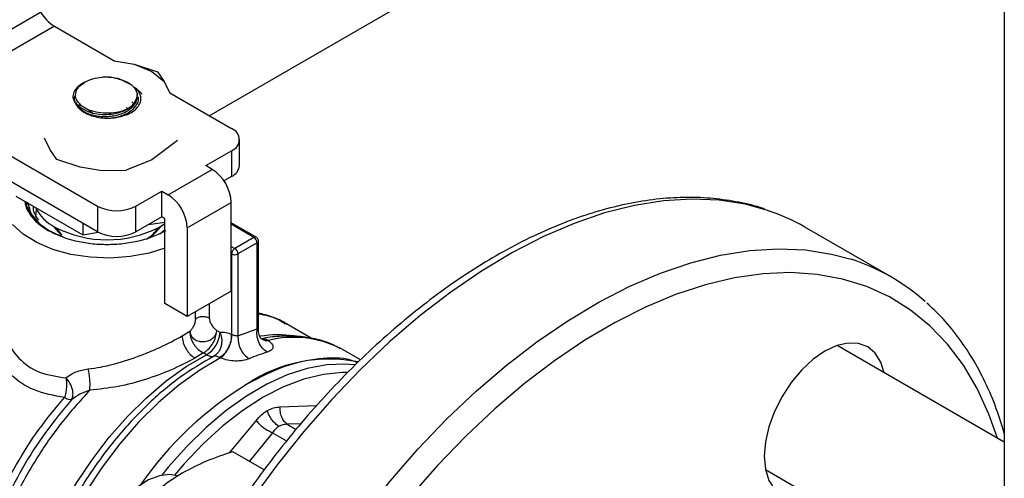
# Model space of a CAD drawing. Extents: x 0.4 to 10.6, y 0.4 to 8.1.
# Drawn here: x 2.3 to 2.6, y 5.4 to 5.5 of the extents above; entities that cross this region are included whole.
import ezdxf

# ---------------------------------------------------------------- set-up
doc = ezdxf.new("R2010")
doc.units = 0
doc.linetypes.add('SLD-SOLID', pattern=[0])
doc.layers.get('0').update_dxf_attribs({"linetype": 'CONTINUOUS'})

msp = doc.modelspace()

# ---------------------------------------------------------------- linework, layer by layer
at = {"color": 7, "linetype": 'SLD-SOLID'}
for p, q in [((2.583756950979292, 5.721265235439132), (2.583756950979292, 5.241730170740178)), ((2.391118519212707, 5.486643281077303), (2.583756950979292, 5.597851080611583)), ((2.317906529381837, 5.493052605242002), (2.350255761750301, 5.511727419583723)), ((2.353601314425299, 5.508301502392714), (2.321122656496937, 5.489551972265642)), ((2.353601314425299, 5.508301502392714), (2.368203657303911, 5.499871749281294)), ((2.368073273985032, 5.499893202774199), (2.372948758066778, 5.499090982336295)), ((2.372948758066456, 5.499090982336019), (2.377198388425321, 5.497359157060475)), ((2.372948758066778, 5.499090982336295), (2.378590330908797, 5.497234696427258)), ((2.377198388426128, 5.497359157060403), (2.380198322843162, 5.494905897672417)), ((2.378590330908796, 5.497234696427255), (2.380198322843185, 5.494905897672458)), ((2.360961253626544, 5.494771288948245), (2.360494123674651, 5.494501532778599)), ((2.369402208672265, 5.495598740028349), (2.371787340884271, 5.494327999018632)), ((2.380198322843185, 5.494905897672458), (2.381587959970556, 5.492091340621656)), ((2.381550797403881, 5.492166609310151), (2.396530922907403, 5.48351876693153)), ((2.358807645932037, 5.489934134681188), (2.358957236798738, 5.48952898726149)), ((2.372349967155511, 5.48998017251022), (2.372762440494826, 5.489595729359327)), ((2.373639674358452, 5.4912137175323), (2.373639674358452, 5.491775437882342)), ((2.373936692301241, 5.491075676621626), (2.373936692301241, 5.491117922598891)), ((2.321122656496937, 5.489551972265642), (2.364052264978887, 5.464769236804369)), ((2.358799923004043, 5.489445128684574), (2.360053854487384, 5.489149883811892)), ((2.359050478527982, 5.489276454156731), (2.359281388537964, 5.488651064406742)), ((2.360053854487627, 5.489149883811889), (2.362049856767281, 5.48799761622255)), ((2.362049856767132, 5.487997616222522), (2.362902237830306, 5.487244402823253)), ((2.370946692437403, 5.488665182839035), (2.371721094756914, 5.48833124874754)), ((2.364052264978887, 5.458518377570773), (2.319200784982367, 5.484410585841617)), ((2.352546015389803, 5.478382930792441), (2.351156378262754, 5.481197487842618)), ((2.383392956683558, 5.480603738946247), (2.377198385208981, 5.475929669546697)), ((2.398452794421928, 5.474589403394054), (2.398452794421928, 5.480840262627649)), ((2.354154007324477, 5.47605413203705), (2.352546015389787, 5.478382930792411)), ((2.390267181734702, 5.474545777513083), (2.396530922907405, 5.47816175832377)), ((2.396530922907405, 5.47816175832377), (2.396530922907402, 5.471910899090174)), ((2.359795580166542, 5.474197846128162), (2.354154007324477, 5.47605413203705)), ((2.377198385208981, 5.475929669546697), (2.37100382082442, 5.473451642834124)), ((2.364671064247072, 5.473395625690319), (2.35979558016651, 5.474197846128022)), ((2.364671064247069, 5.473395625690312), (2.371003820168302, 5.473451642671696)), ((2.3811422254609, 5.467492382846981), (2.391813784493977, 5.473652942745571)), ((2.391813784493977, 5.473652942745571), (2.390267181734702, 5.474545777513083)), ((2.396530922907402, 5.471910899090174), (2.394685512035374, 5.470845566070002)), ((2.373331881529892, 5.464769236804367), (2.379595622702593, 5.468385217615053)), ((2.379595622702593, 5.468385217615053), (2.3811422254609, 5.467492382846981)), ((2.379595622702593, 5.462134358381457), (2.379595622702593, 5.468385217615053)), ((2.344257790891803, 5.467150040670109), (2.360446639330961, 5.457804417393293)), ((2.347022463414597, 5.464501988189199), (2.34678973116708, 5.46586997897314)), ((2.346903756602737, 5.46522765703946), (2.347074896361506, 5.465705356610483)), ((2.347174243764254, 5.465648004575649), (2.34700310400549, 5.465170305004623)), ((2.364052264978887, 5.464769236804369), (2.364052264978887, 5.458518377570773)), ((2.373331881529892, 5.458518377570771), (2.373331881529892, 5.464769236804367)), ((2.385782033736403, 5.459455999200018), (2.396453592769478, 5.465616559098606)), ((2.396453592769479, 5.444185041726279), (2.396453592769478, 5.465616559098606)), ((2.379595622702593, 5.462134358381457), (2.373331881529892, 5.458518377570771)), ((2.38036892408107, 5.46168794099703), (2.379595622702593, 5.462134358381457)), ((2.380368924081652, 5.44114940351555), (2.38036892408107, 5.46168794099703)), ((2.360446639330933, 5.460599860951717), (2.360446639330961, 5.457804417393293)), ((2.376358776537764, 5.460265766864588), (2.380368924081092, 5.460886071629895)), ((2.379054311736346, 5.459677611543585), (2.380368924082231, 5.460524881017694)), ((2.380294610672241, 5.458899593831305), (2.379129111575294, 5.457956325968763)), ((2.385782033736403, 5.459455999200018), (2.385782033735824, 5.438024481827355)), ((2.402490794773788, 5.457231526610586), (2.396453592769479, 5.460716729143052)), ((2.556324032358305, 5.447600030291786), (2.535444895118544, 5.459653299659247)), ((2.360446639330961, 5.457804417393293), (2.364273660607829, 5.458396395496067)), ((2.401944032562161, 5.457177383948101), (2.397304224286732, 5.454498879644263)), ((2.403037645860494, 5.434669380968415), (2.403037645860494, 5.456284404056067)), ((2.402717333941369, 5.45583798667327), (2.398077525665819, 5.453159482369763)), ((2.402717333941407, 5.435037434883113), (2.402717333941369, 5.45583798667327)), ((2.396530922907405, 5.453159482369814), (2.396530922907405, 5.433688686349721)), ((2.398077525665819, 5.453159482369763), (2.398077525665905, 5.433321241640973)), ((2.396453592769479, 5.444185041726279), (2.385782033735824, 5.438024481827355)), ((2.385782033735824, 5.438024481827355), (2.380368924081652, 5.44114940351555)), ((2.398077525665905, 5.433321241640973), (2.402717333941407, 5.435037434883113)), ((2.415842662239898, 5.432728312945061), (2.40964143444676, 5.436308205549882)), ((2.384544751416545, 5.433290570899038), (2.386418735287193, 5.434431707311965)), ((2.392854595623135, 5.434121452912571), (2.392924147733437, 5.434637176428939)), ((2.392886028153062, 5.434056128803407), (2.392924147733437, 5.434637176428939)), ((2.392924147733437, 5.434637176428939), (2.393703072477883, 5.434187512745331)), ((2.393703072477883, 5.434187512745331), (2.393699329437891, 5.434009683758865)), ((2.393782524318423, 5.433990260662064), (2.393703072477884, 5.434187512742064)), ((2.403489010950342, 5.432815255404151), (2.404017278385692, 5.432523057799433)), ((2.403771361592704, 5.432661009357597), (2.404158108776806, 5.432438720929406)), ((2.404167028435072, 5.432647938275485), (2.404049766414753, 5.432526924338384)), ((2.405146792865673, 5.432368323804933), (2.405382672944269, 5.432215393371846)), ((2.423546685643313, 5.429922465057502), (2.422959417013424, 5.430249222005451)), ((2.583756950979292, 5.407613026325985), (2.543255881758313, 5.430993795913582)), ((2.389678788410003, 5.429196106587651), (2.387637957045394, 5.427932981866345)), ((2.390457741088653, 5.428746427470098), (2.389678789703525, 5.429196107260915)), ((2.393878544810738, 5.427978174411332), (2.393565603914595, 5.428104306708713)), ((2.427771544398949, 5.427483506012578), (2.423546685643315, 5.429922465057503)), ((2.426410529596229, 5.426271424824585), (2.425134337933391, 5.426408811319687)), ((2.40440865504432, 5.40090057960013), (2.396838144288991, 5.4052709424334)), ((2.525896181538952, 5.400922654858689), (2.564719828946981, 5.378510240271692))]:
    msp.add_line(p, q, dxfattribs=at)
at = {"color": 8, "linetype": 'SLD-SOLID'}
for p, q in [((2.401944032562161, 5.457177383948101), (2.396453592769478, 5.460346947374416)), ((2.396453592769479, 5.454989938766685), (2.397304224286732, 5.454498879644263)), ((2.396530922907405, 5.453159482369814), (2.396453592769479, 5.453204124108212)), ((2.391121679372883, 5.441106993640519), (2.391121679372897, 5.43759297280774)), ((2.387755240732284, 5.437400575653116), (2.387755240732284, 5.439163589979812)), ((2.408254444041868, 5.416098376183815), (2.417175642758321, 5.416495606489372)), ((2.395985454167152, 5.404962197708117), (2.402503679539579, 5.412778610792303)), ((2.413318122828279, 5.412011847129), (2.410002267624785, 5.411911238650467)), ((2.410002267624785, 5.411911238650467), (2.412169339846618, 5.410660207263468)), ((2.406450976074435, 5.409861204104668), (2.400856573998484, 5.402951152346798)), ((2.406450976074393, 5.40986120410476), (2.409859447433726, 5.40789353547202))]:
    msp.add_line(p, q, dxfattribs=at)
at = {"color": 8, "linetype": 'SLD-SOLID', "flags": 128}
for points in [[(2.526368583042469, 5.463723030453729), (2.521031477794323, 5.465182777143773), (2.514691395780156, 5.466176466021833), (2.508074053339656, 5.466463260939284), (2.501214756857891, 5.466041631721156), (2.49415010364942, 5.464913827941752), (2.486917786695797, 5.463085866922206), (2.479556393537194, 5.460567501625468), (2.472105200391191, 5.457372168620024), (2.464603962597149, 5.453516916389991), (2.457092702504282, 5.44902231437408), (2.449611495935104, 5.443912343218739), (2.442200258363577, 5.438214266831026), (2.434898531948786, 5.431958486913874), (2.427745274560415, 5.425178380759847), (2.420778651921649, 5.417910123168845), (2.414035833978537, 5.410192493439895), (2.407552796582238, 5.402066668466809), (2.401364129542298, 5.393576003041642), (2.395502852075042, 5.38476579853812), (2.390000236631773, 5.375683061209205), (2.384885642046715, 5.3663762513884), (2.380186356894925, 5.356895024932905), (2.375927453895943, 5.34728996828813), (2.372131656139977, 5.33761232858712), (2.368819215850396, 5.327913740224935), (2.366007806329348, 5.318245949366803), (2.363712427663049, 5.308660537859942), (2.361945326689829, 5.29920864802209), (2.36071593165796, 5.289940709775109), (2.360030801921863, 5.28090617157953), (2.359893592945115, 5.272153236605629), (2.360305036796974, 5.263728605548647), (2.361262938246471, 5.255677227460384), (2.362762186474914, 5.248042059926554), (2.36479478234432, 5.24086383986948), (2.367349881076278, 5.234180866198987), (2.370413850113529, 5.22802879547115), (2.373970341855564, 5.222440451645134), (2.378000380880142, 5.217445650953177), (2.381797872493022, 5.21367275054333)], [(2.410879373871534, 5.363629791841745), (2.416381989314802, 5.372712529170659), (2.422243266782059, 5.381522733674181), (2.428431933822, 5.390013399099349), (2.434914971218298, 5.398139224072434), (2.441657789161411, 5.405856853801385), (2.448624411800175, 5.413125111392386), (2.455777669188548, 5.419905217546413), (2.463079395603338, 5.426160997463565), (2.470490633174865, 5.431859073851277), (2.477971839744043, 5.436969045006619), (2.48548309983691, 5.44146364702253), (2.492984337630952, 5.445318899252563), (2.500435530776956, 5.448514232258009), (2.507796923935557, 5.451032597554746), (2.515029240889181, 5.452860558574291), (2.522093894097652, 5.453988362353694), (2.528953190579418, 5.454409991571824), (2.535570533019917, 5.454123196654371), (2.541910615034085, 5.453129507776312), (2.546634228016114, 5.451869325187721)], [(2.582104659129753, 5.408566874107492), (2.580046445698084, 5.414354789699602), (2.577193767612038, 5.420558020863911), (2.573846832280385, 5.426211203690338), (2.570023919503284, 5.431283462454647), (2.565745908704645, 5.435747094238382), (2.56103616489596, 5.439577720232601), (2.555920411064705, 5.442754418886477), (2.55042658768431, 5.445259840173551), (2.544584700112974, 5.447080300351561), (2.538426654714813, 5.448205856698299), (2.531986084598357, 5.448630361815311), (2.525298165924174, 5.448351497202853), (2.518399425784884, 5.447370785922736), (2.51132754270684, 5.44569358427989), (2.504121140863085, 5.443329052568082), (2.496819579121516, 5.440290105039567), (2.489462736080392, 5.43659333937193), (2.482090792265257, 5.432258946017312), (2.47474401067685, 5.42731059792917), (2.467462516888553, 5.421775321268817), (2.46028607989442, 5.415683347797895), (2.453253894904732, 5.409067949762977), (2.446404369275337, 5.4019652581741), (2.439774912740005, 5.394414065469711), (2.433401733091423, 5.38645561364582), (2.427319638426796, 5.378133369006527), (2.421561847038082, 5.369492784766132), (2.416159805985211, 5.360581052799449)], [(2.349501146216416, 5.330088376515961), (2.347441967270198, 5.333949551185476), (2.345853872849994, 5.338395204171856), (2.344791871238544, 5.343315196695142), (2.344269128385184, 5.34864853414703), (2.344292124888295, 5.354329097559403), (2.3448605756534, 5.360286463300795), (2.345967433427563, 5.366446776139072), (2.347598976166276, 5.372733664846678), (2.349734977149723, 5.379069188997419), (2.352348955739426, 5.385374805217066), (2.355408505666591, 5.391572340908892), (2.358875696782237, 5.397584963382576), (2.362707545288525, 5.403338132371864), (2.366856546621657, 5.408760524132396), (2.371271264380062, 5.41378491566334), (2.375896967996741, 5.418349018090898), (2.380676311250358, 5.422396248881967), (2.385550043203375, 5.425876433314607), (2.390457741088653, 5.428746427470098)], [(2.393878544810866, 5.427978174411399), (2.38879179667869, 5.424997902481637), (2.383741697287326, 5.421377343551347), (2.378792540542889, 5.41716259173827), (2.374007335228852, 5.412407305958072), (2.369447002827616, 5.407172026781109), (2.365169601915958, 5.40152340567734), (2.361229589008754, 5.395533356462075), (2.357677125261322, 5.389278139745652), (2.35455743785692, 5.38283739204314), (2.351910244209711, 5.376293111904667), (2.349769246313778, 5.369728615974165), (2.348161701675767, 5.363227478267177), (2.347108076293673, 5.356872466172021), (2.346621784099808, 5.350744486720287), (2.346709016185124, 5.344921556541948), (2.347368661979103, 5.339477808618788), (2.348592323388665, 5.334482548481402), (2.350364421716109, 5.329999371865518), (2.352662395994875, 5.326085355060946), (2.355456990218086, 5.322790328261005), (2.358712625803087, 5.320156241163573), (2.359794211775456, 5.31948797538323)], [(2.425134337933391, 5.426408811319687), (2.424071678339524, 5.426474417675314), (2.419571050269302, 5.426303015841123), (2.414866553703951, 5.425427464232415), (2.410015294858896, 5.423858390859667), (2.405076161444824, 5.4216148421481), (2.400109107850656, 5.418724051739881), (2.395174427378477, 5.415221109914597), (2.390332020364522, 5.411148537640796), (2.385640667070243, 5.406555770429031), (2.381157314169557, 5.401498558251724), (2.379609003356617, 5.399581266321196)], [(2.424688377217762, 5.424448628592371), (2.423351844677409, 5.424452802498794), (2.418778642770093, 5.424000196461933), (2.414022103876384, 5.422836717573096), (2.409142044232677, 5.420976997254374), (2.404199833420469, 5.418444422567813), (2.399257622608262, 5.415270842109527), (2.394377562964556, 5.411496165495135), (2.389621024070846, 5.407167861473182), (2.385047822163531, 5.402340360978084), (2.382714746106381, 5.39959577426051)]]:
    msp.add_lwpolyline(points, dxfattribs=at)
at = {"color": 7, "linetype": 'SLD-SOLID', "flags": 128}
for points in [[(2.349101685213512, 5.46221925827806), (2.34909942047016, 5.462263839120723), (2.349256854414464, 5.463904061283612)], [(2.380368924082231, 5.454555978042779), (2.376555457042786, 5.453376993102095), (2.371941143637838, 5.452515122958963), (2.367128511100331, 5.452169039248113), (2.362288944145087, 5.452351066504531), (2.35759478665999, 5.453054722477768), (2.353213204294122, 5.454254948974129), (2.349300231450355, 5.455909004214726), (2.345995214677528, 5.457957984931229), (2.343415850340921, 5.46032892399551)], [(2.355160642500022, 5.457909275496945), (2.354579909682979, 5.458418665096532), (2.353402110906861, 5.459847684115959)], [(2.353971629272413, 5.459518578220786), (2.355076343200575, 5.458141697115968), (2.355389602269967, 5.457851101011474)], [(2.554673649154151, 5.424402459096513), (2.553859224364841, 5.426991682355087), (2.552501470708518, 5.429141172143328), (2.550674241680758, 5.430657397992064), (2.548447756668376, 5.431482092192239), (2.54590757824177, 5.43158356220823), (2.543151324033325, 5.430957908604233), (2.540284915346549, 5.429629174897376), (2.537418506659773, 5.427648423578851), (2.534662252451329, 5.425091773811012), (2.532122074024723, 5.422057476210649), (2.529895589012341, 5.418662137132893)], [(2.529895589012341, 5.418662137132893), (2.52806835998458, 5.415036237554373), (2.526710606328257, 5.411319118762463), (2.525874505754947, 5.407653627547753), (2.525592189140791, 5.404180626681993), (2.525874505754947, 5.401033581640772), (2.526710606328257, 5.398333431600141), (2.52806835998458, 5.396183941811899), (2.529895589012341, 5.394667715963164), (2.532122074024723, 5.393843021762989), (2.534662252451329, 5.393741551746996), (2.537313948934762, 5.394331318041639)], [(2.383345819386835, 5.399424369121518), (2.381513038504518, 5.399742845852247), (2.379047002350867, 5.399453855898139), (2.376427399695541, 5.398437518406216), (2.373776720247223, 5.396741356188021), (2.371218906830897, 5.394444679903728), (2.368873559959105, 5.391654879583817), (2.366850345444908, 5.388502403190608), (2.365243866550346, 5.385134657016521), (2.364129240443057, 5.381709113129677), (2.363558585801, 5.378385946155004), (2.363558585801, 5.375320543686802), (2.364129240443057, 5.372656240537538), (2.365243866550346, 5.370517616561308), (2.365643765099174, 5.370030800836324)]]:
    msp.add_lwpolyline(points, dxfattribs=at)
at = {"color": 7, "linetype": 'SLD-SOLID'}
for centre, radius, start, end in [((2.357769269029026, 5.51529347370436), 0.008139994373561001, 221.5707956720288, 239.2005853794104), ((2.395514341366749, 5.480840262627649), 0.002864929900487609, 290.7834207994906, 69.21657920054778), ((2.386379996303801, 5.46515815455621), 0.01008402104707223, 2.605478485673177, 57.39452165993433), ((2.395168955429206, 5.474916873058747), 0.003300126499302922, 294.3746582935868, 354.3052007488081), ((2.375708437272837, 5.458997594658839), 0.01008402104490722, 2.605478479311936, 57.39452166631697), ((2.359563494896832, 5.47087603088626), 0.01406790286227302, 206.9421844459472, 254.2293927108139), ((2.358616201782097, 5.469236685859068), 0.01075374840272422, 206.6803418347421, 242.736128658281), ((2.368692073254391, 5.473724033949743), 0.01008544558997018, 242.6096722365839, 297.3903277633973), ((2.510881927620484, 5.417028838124535), 0.0491953665850255, 60.04667591448051, 71.65131601574329), ((2.36637216911664, 5.484154057074286), 0.02756688461259195, 242.6096722366015, 297.3903277634002), ((2.371969469144399, 5.46379789210512), 0.008037200963541422, 299.1069309856074, 327.8296481490125), ((2.371876087355981, 5.464804853728951), 0.008961962767368083, 298.245573623874, 326.4176892374262), ((2.368692073254391, 5.467473174716146), 0.01008544558996939, 242.6096722365817, 297.3903277633997), ((2.40103840119693, 5.455761585916497), 0.001680670174658074, 2.605478475433967, 57.39452165493275), ((2.396398592921983, 5.45308308161307), 0.001680670174052018, 2.605478473646281, 57.39452166121606), ((2.39730422428666, 5.454651948560745), 0.001680907598362042, 242.6096722369774, 297.3903277592734), ((2.53179535484638, 5.405111898822899), 0.04905557131671465, 48.09683190099126, 72.39271471505707), ((2.387010318299037, 5.434499516707919), 0.006706918790972734, 300.9312995824533, 355.8117489535571), ((2.392070726881195, 5.431472669210084), 0.003167667468625076, 239.3892431508316, 256.7696229923804), ((2.391818656139339, 5.430390575778788), 0.002056605868503939, 256.7062350018297, 279.9115276889511), ((2.420122563904387, 5.392219382782067), 0.03549419064142416, 78.48365967184465, 123.760908229784), ((2.418575538981655, 5.386307825986488), 0.04511673104132011, 107.3578954567941, 113.2395741932356), ((2.44580547804549, 5.347584528652334), 0.08694331817440898, 121.4847669224208, 145.0785992564478)]:
    msp.add_arc(centre, radius, start, end, dxfattribs=at)
at = {"color": 8, "linetype": 'SLD-SOLID'}
for centre, radius, start, end in [((2.402263082803057, 5.456743025967782), 0.0005389433284520889, 64.97875997908926, 126.2985078068627), ((2.402500749367325, 5.456331498422329), 0.0005389459380798655, 293.6949441192162, 355.0016847998613), ((2.407893644626911, 5.406196870571788), 0.02736864593941088, 82.24216717451877, 99.19649075947684), ((2.411519746618669, 5.407530816888959), 0.02543603722630007, 63.27282714931624, 103.9617897204863)]:
    msp.add_arc(centre, radius, start, end, dxfattribs=at)
at = {"color": 7, "linetype": 'SLD-SOLID'}
msp.add_ellipse((2.353692832116543, 5.513712213774481), major_axis=(-0.003525548647901555, 0.0055387203489623), ratio=0.6041564182337696, start_param=1.544710806777586, end_param=1.903030383031728, dxfattribs=at)
for points, knots in [([(2.360363962082601, 5.494426367537455), (2.359849591167412, 5.494072569069542), (2.358825753254993, 5.493368345183416), (2.358099415820085, 5.492058761568088), (2.358003431073075, 5.490701242754075), (2.358535315381403, 5.48986249658981), (2.35879995891577, 5.48944517134469)], [0, 0, 0, 0, 0.2536269992352721, 0.5048359651807741, 0.7536269481654113, 1, 1, 1, 1]), ([(2.3609590607765, 5.494770022547993), (2.361582953896951, 5.495075662198525), (2.362830742857029, 5.49568694283169), (2.364423103612818, 5.495904973326996), (2.365219285725744, 5.496013988812213)], [0, 0, 0, 0, 0.4999989104035549, 1, 1, 1, 1]), ([(2.365219291411472, 5.49601398931217), (2.365902487295553, 5.496024958084377), (2.367291992306762, 5.496047266714014), (2.368691030052843, 5.495750027009525), (2.369402184831904, 5.49559893499148)], [0, 0, 0, 0, 0.4916829220259938, 1, 1, 1, 1]), ([(2.368949466605436, 5.49556819347721), (2.368337929210361, 5.495715808566856), (2.367143827146312, 5.496004045205614), (2.365850367175185, 5.496010669744586), (2.365219328922597, 5.496013901647847)], [0, 0, 0, 0, 0.5121315953528676, 1, 1, 1, 1]), ([(2.368949466605436, 5.49556819347721), (2.36939944601513, 5.495452392736772), (2.370299799684611, 5.495220689642509), (2.371460513863344, 5.494678201530414), (2.372429561380485, 5.494020972385015), (2.373342283995167, 5.493032102263564), (2.373859948563922, 5.491675772479906), (2.37339308862227, 5.490651204796041), (2.373168001458664, 5.490157230022646)], [0, 0, 0, 0, 0.1294600072976441, 0.2590336137843056, 0.3899624073857529, 0.5211504162441918, 0.7691322707604706, 1, 1, 1, 1]), ([(2.371344174822476, 5.486955844918335), (2.371864279315944, 5.487232095021199), (2.372902671359649, 5.487783630169402), (2.373958767800004, 5.48885488118438), (2.374541477920682, 5.490013584750641), (2.374611139086759, 5.491195930118904), (2.374163969040808, 5.492296481848544), (2.373629447198185, 5.493049228586606), (2.373153737966419, 5.493366857100004), (2.373092482964198, 5.493407756737837)], [0, 0, 0, 0, 0.1694258562026816, 0.3382598367990128, 0.5064300213332582, 0.6692569167016204, 0.8249713250723624, 0.977462321192386, 1, 1, 1, 1]), ([(2.372535270567386, 5.493842041212044), (2.37286454292841, 5.493594074175764), (2.373647768475569, 5.493004245995034), (2.374403536897619, 5.492288758433629), (2.374841576086223, 5.4918740658086)], [0, 0, 0, 0, 0.4204055424613439, 1, 1, 1, 1]), ([(2.358584526487155, 5.49146839071788), (2.358547542877119, 5.491387288536537), (2.35833548055457, 5.490922252350985), (2.35848221682106, 5.490032345767644), (2.359020312883394, 5.488902934961787), (2.360044209344801, 5.48790259997967), (2.361402203571201, 5.487093862041658), (2.363002749384292, 5.48647765094935), (2.364200822524934, 5.486254469540848), (2.364800417254942, 5.486142774860586)], [0, 0, 0, 0, 0.03562206354167092, 0.2042552774380845, 0.3694571023082419, 0.5332061767122916, 0.6919440370225423, 0.8458285010463995, 1, 1, 1, 1]), ([(2.359443871887785, 5.489011620884487), (2.35949924380023, 5.488897171136983), (2.359679629758809, 5.488524326376875), (2.360302682382745, 5.48795756693583), (2.361265981621019, 5.487352651284596), (2.362469174074687, 5.486882800830348), (2.363836748717695, 5.486566843220207), (2.365316205370251, 5.48642437590853), (2.366841076951326, 5.486462355256676), (2.368345361042238, 5.486685099033293), (2.369764671871486, 5.487083119210274), (2.371035447240274, 5.487645521948835), (2.372103961823775, 5.488347953800169), (2.372927563823253, 5.489166079226206), (2.373443076268129, 5.490064600445391), (2.373667569076802, 5.490764252853081), (2.373621226322733, 5.491148119491514), (2.373613006300359, 5.491216207640782)], [0, 0, 0, 0, 0.03243195303613991, 0.1056540884822699, 0.1788588815388601, 0.2520806801441083, 0.3252861448062974, 0.3985071691864763, 0.4717138041340823, 0.5449336499190612, 0.6181418772427472, 0.6913601779659698, 0.7645703370930128, 0.8377868203721769, 0.910999083787112, 0.9842135078661122, 1, 1, 1, 1]), ([(2.366715751627082, 5.486066424275088), (2.36758590775359, 5.48615930506287), (2.369443406547483, 5.486357575173282), (2.371874860459194, 5.487447703227615), (2.373483878172042, 5.488992567217796), (2.374131282636579, 5.490371805871129), (2.373855827720091, 5.491100658278883), (2.373804349975041, 5.4912368681491)], [0, 0, 0, 0, 0.2143711713752134, 0.4576123527089728, 0.7008535340427323, 0.9440947153764797, 1, 1, 1, 1]), ([(2.373168001458664, 5.490157230022646), (2.372952100857601, 5.489792770779028), (2.372533265543534, 5.48908573985362), (2.371683899403796, 5.488522640369431), (2.371272363251009, 5.488249806564881)], [0, 0, 0, 0, 0.5154785038705091, 1, 1, 1, 1]), ([(2.35879992300488, 5.489445128684168), (2.359420942604571, 5.488991935001017), (2.360791191331346, 5.48799198577618), (2.362155989162209, 5.487508671176899), (2.362902237830412, 5.487244402823094)], [0, 0, 0, 0, 0.4532166953022042, 1, 1, 1, 1]), ([(2.362902240858095, 5.487244413816591), (2.363620797839154, 5.487122119286909), (2.365050775226735, 5.486878744834107), (2.36733122144626, 5.486984258375609), (2.369501029753112, 5.487411722207983), (2.370683924153187, 5.48797139934381), (2.371272359650829, 5.48824981294854)], [0, 0, 0, 0, 0.2537806913923629, 0.5050408800719018, 0.7537806282379805, 1, 1, 1, 1]), ([(2.364800417254942, 5.486142774860586), (2.365447821520825, 5.486100102102144), (2.366692493273328, 5.486018061281853), (2.368987453071484, 5.486208811253347), (2.370431129070092, 5.486666427674055), (2.371344174822476, 5.486955844918335)], [0, 0, 0, 0, 0.2849015372117408, 0.547739510379066, 1, 1, 1, 1]), ([(2.346467866865037, 5.465874190967976), (2.346513835800605, 5.465492864014436), (2.346651179463106, 5.464353554614271), (2.347717636110608, 5.462535909020204), (2.349524290295672, 5.460497451660011), (2.35128277770231, 5.459362831651084), (2.352162021405629, 5.458795521646619)], [0, 0, 0, 0, 0.1436111344442324, 0.429074089629488, 0.7145370448147386, 1, 1, 1, 1]), ([(2.525822384517165, 5.463936978102623), (2.525649081921681, 5.464004484420858), (2.523611311181684, 5.464798254414201), (2.519431553786204, 5.465734326199308), (2.513296895198041, 5.466691075421743), (2.506890897298392, 5.466948990634243), (2.500279712131841, 5.466587817587183), (2.493482793375888, 5.465583817211869), (2.486536196764335, 5.463945666964264), (2.479474457209071, 5.461678722421253), (2.472334067294084, 5.458794819648091), (2.465151275117859, 5.45530919763146), (2.457961976266894, 5.451240715879115), (2.450801234554437, 5.446611118599595), (2.443703130731786, 5.441444613267702), (2.436700672111675, 5.435767437728003), (2.429825992381748, 5.429607748193864), (2.423110496281618, 5.422995607208972), (2.416584822966546, 5.415962893295196), (2.410278774777468, 5.408543204915948), (2.404221221434385, 5.40077175076733), (2.398439989060284, 5.392685223165073), (2.392961741975574, 5.384321654490868), (2.387811863478206, 5.375720258245604), (2.383014367730659, 5.366921307245442), (2.378591771033309, 5.357965938363225), (2.374564968709754, 5.348895927229323), (2.370953130189377, 5.339753435692299), (2.367773644954634, 5.330580830093154), (2.365042083169357, 5.321420521904946), (2.362772155824888, 5.312314783177063), (2.360975690451498, 5.303305576625293), (2.359662620119417, 5.294434408573078), (2.35884097977265, 5.285742214052625), (2.358516900148122, 5.277269286465991), (2.358694576109786, 5.2690552556837), (2.359376175302791, 5.261139384961655), (2.360561536929254, 5.253560581357259), (2.36224792328503, 5.246357513649471), (2.364429044792407, 5.239567610084098), (2.367096450884098, 5.233229451909777), (2.370231693235886, 5.22737213060919), (2.373833022273307, 5.22205138227319), (2.377518333344141, 5.21757185527966), (2.380187997229751, 5.21513321889234), (2.381349693198159, 5.214072053824019)], [0, 0, 0, 0, 0.002165507239364882, 0.02546301904651637, 0.04883960483883917, 0.07232724015284198, 0.09593831564153595, 0.1196673207792303, 0.1434962484578538, 0.1674012039945701, 0.1913580076156103, 0.2153457086571321, 0.2393480478518556, 0.2633520128621448, 0.2873498515574777, 0.3113380393712282, 0.3353150460058283, 0.3592806930825619, 0.3832356847243351, 0.4071812815711261, 0.4311190834776649, 0.4550508901277341, 0.4789786153479026, 0.502904237105734, 0.5268297700495096, 0.5507568407780187, 0.5746872317821818, 0.5986229987793895, 0.622566185755658, 0.6465187929536848, 0.6704827192227678, 0.6944596639244986, 0.7184509680929663, 0.7424573674801066, 0.7664786227011806, 0.790512987259964, 0.814556480515059, 0.8385997406113018, 0.8626288909847888, 0.886625773523019, 0.9105670707468322, 0.934426082323594, 0.9581768845823884, 0.9818008009065224, 1, 1, 1, 1]), ([(2.352512608120408, 5.458593065145354), (2.35087288656411, 5.459730952470984), (2.348001746120795, 5.461723384849519), (2.347553602875508, 5.464267295753796), (2.3473613963056, 5.465358367401547)], [0, 0, 0, 0, 0.5711046145848065, 1, 1, 1, 1]), ([(2.3497838432552, 5.461316353276128), (2.34915537314495, 5.462240397269118), (2.348412730607588, 5.463332309779191), (2.348567820556836, 5.464472810697735), (2.348591663785624, 5.464648149102746)], [0, 0, 0, 0, 0.846261934419309, 1, 1, 1, 1]), ([(2.349032776754157, 5.46134812033609), (2.349196459410873, 5.461148170137896), (2.349969984423294, 5.460203253415229), (2.352188289798949, 5.458766781596021), (2.354556114930231, 5.457814046133634), (2.355740027495871, 5.457337678402441)], [0, 0, 0, 0, 0.1183219009547622, 0.5591609504773742, 1, 1, 1, 1]), ([(2.403035724201345, 5.45628456325111), (2.403021760449087, 5.456418352431013), (2.402994226272587, 5.456682162245515), (2.402788379097765, 5.457020431308282), (2.402585059451907, 5.457161550504789), (2.402488900273756, 5.457228292239955)], [0, 0, 0, 0, 0.3516305025478991, 0.6933563515223558, 0.9999999999999999, 0.9999999999999999, 0.9999999999999999, 0.9999999999999999]), ([(2.583756950979292, 5.409648497530456), (2.583139647399219, 5.411685632767422), (2.581829791740939, 5.416008227359374), (2.579226063428185, 5.422082957206399), (2.576100552888985, 5.427948317425649), (2.572496510627048, 5.43326676631204), (2.568820319437696, 5.437737637822746), (2.566159904001627, 5.440168134150916), (2.56500738657055, 5.441221048423779)], [0, 0, 0, 0, 0.1585775629871456, 0.3364855232657385, 0.5137820182803488, 0.6902744090368256, 0.8658239094556549, 1, 1, 1, 1]), ([(2.387755240732284, 5.437400575653116), (2.387749269411651, 5.437282344831942), (2.387736799070735, 5.437035434853814), (2.387616868254397, 5.436480646261208), (2.387370249814091, 5.435765862208841), (2.387015376156115, 5.435107970817612), (2.386684727911436, 5.434664806885731), (2.386504898906757, 5.434507215807931), (2.386418735287193, 5.434431707311965)], [0, 0, 0, 0, 0.1176019012630889, 0.2455965591758015, 0.4995254568899855, 0.753568320850211, 0.8819242452654397, 1, 1, 1, 1]), ([(2.391121679372743, 5.437592972807828), (2.39113020921662, 5.437471311225955), (2.39114799284272, 5.437217662494061), (2.391324924091723, 5.436646943730012), (2.39169015726506, 5.435920879575004), (2.392175578641825, 5.435276858898556), (2.392601342350519, 5.434853040228385), (2.392819393521362, 5.434707226816644), (2.392924147733437, 5.434637176428939)], [0, 0, 0, 0, 0.1139276969826458, 0.23752457778294, 0.4931300932821714, 0.7539048007917155, 0.8817731242220139, 1, 1, 1, 1]), ([(2.410063339209738, 5.436036754718623), (2.409996560409935, 5.436084461303224), (2.408832133386102, 5.436916324656393), (2.406496535576498, 5.437944471073758), (2.404106924960686, 5.438563846837945), (2.403037645860494, 5.438840998920979)], [0, 0, 0, 0, 0.03252164744839516, 0.567082446225039, 1, 1, 1, 1]), ([(2.409536863648648, 5.436124789642581), (2.408941455749077, 5.436545035579925), (2.407047047637695, 5.437882131229902), (2.404668572203358, 5.438308583796936), (2.403037645860494, 5.438601003350874)], [0, 0, 0, 0, 0.3142975877237046, 1, 1, 1, 1]), ([(2.361778948921856, 5.42530481059503), (2.362788292352599, 5.425445142091447), (2.36447143513664, 5.425679153566997), (2.366377548146544, 5.426097096395041), (2.369354395968499, 5.426824079788325), (2.373591507871179, 5.428158876497943), (2.379544778449565, 5.43059593924758), (2.382816734997384, 5.432359292316521), (2.384544751416545, 5.433290570899038)], [0, 0, 0, 0, 0.1252982260695505, 0.2089425646798225, 0.2343909260845755, 0.4920649452480215, 0.7317445688378407, 1, 1, 1, 1]), ([(2.384544745222391, 5.433290574474792), (2.384586063789037, 5.432817386748515), (2.384649624875773, 5.432089473644221), (2.385035340719279, 5.431035202765296), (2.38543455631513, 5.430232493927358), (2.385930110127231, 5.429485418042034), (2.386650260219174, 5.428624274639142), (2.387248842304486, 5.428205323068166), (2.387637957045371, 5.427932979080625)], [0, 0, 0, 0, 0.239456713686416, 0.3683605261173896, 0.4999998945067473, 0.631639280372105, 0.7605431410534219, 0.9999999999999999, 0.9999999999999999, 0.9999999999999999, 0.9999999999999999]), ([(2.386418735287251, 5.43443170731193), (2.386459738770009, 5.434133741537768), (2.386541694549833, 5.433538181947704), (2.387131519670465, 5.432755908021932), (2.387885298298617, 5.432263424280327), (2.388686414303465, 5.431998364751878), (2.389362794687785, 5.431910771057908), (2.390079835862852, 5.431946852459367), (2.390879857026269, 5.432116506430989), (2.391754379850297, 5.432544853481056), (2.392516612254031, 5.433251388356023), (2.392742000576097, 5.433831601491978), (2.392854595623136, 5.434121452912567)], [0, 0, 0, 0, 0.116684846823073, 0.2332240329817776, 0.3544915427540732, 0.4239706525316977, 0.5096368919423071, 0.5705172415367122, 0.6502798586332849, 0.7668960645758721, 0.8835505392055142, 1, 1, 1, 1]), ([(2.386418736429274, 5.434431706783056), (2.386447180063537, 5.433951706699546), (2.386490933551001, 5.433213345439417), (2.386882074617032, 5.432167380140333), (2.387297850138835, 5.431378940807993), (2.387823707690168, 5.430654176226913), (2.388597278574417, 5.429829055338419), (2.389252632699387, 5.429445511209701), (2.389678788337271, 5.429196104840531)], [0, 0, 0, 0, 0.2393235024784072, 0.36813994192774, 0.4997105055541788, 0.6313233484737208, 0.7602614714427315, 0.9999999999999999, 0.9999999999999999, 0.9999999999999999, 0.9999999999999999]), ([(2.393782524318423, 5.433990260662064), (2.393933628707568, 5.433457084157524), (2.394175149466736, 5.432604870698509), (2.394124697065257, 5.43146188979741), (2.393952021217738, 5.430616563771056), (2.39365660720647, 5.429874783330863), (2.393117022687429, 5.429008674465442), (2.392544437083992, 5.42861820153223), (2.392172654146721, 5.428364665339281)], [0, 0, 0, 0, 0.2417368981208687, 0.3863850645436496, 0.5030041165833459, 0.6343503229348195, 0.7625816818737462, 1, 1, 1, 1]), ([(2.393565604734857, 5.428104282205249), (2.393964989530603, 5.428365507447301), (2.39458038073965, 5.428768015803281), (2.395302719837463, 5.42965169090314), (2.395790502645393, 5.430432610728015), (2.396168487274309, 5.431282148284997), (2.396510735823473, 5.43240335900549), (2.396522962139369, 5.433182811657008), (2.396530896938837, 5.433688671356479)], [0, 0, 0, 0, 0.2387817096723041, 0.3679262870754426, 0.4999996801872755, 0.632073127553011, 0.7612178536296561, 1, 1, 1, 1]), ([(2.393703072477883, 5.434187512748546), (2.394183186525422, 5.434221028453272), (2.395069023985244, 5.434282866816241), (2.396071690491866, 5.433875338741874), (2.396530922907405, 5.433688686349721)], [0, 0, 0, 0, 0.5419888741607611, 1, 1, 1, 1]), ([(2.393878548572141, 5.427978177112622), (2.394219070119775, 5.428268967357859), (2.394743729873785, 5.428717003435443), (2.395387017758117, 5.429640277872868), (2.395833605504505, 5.430441508673479), (2.39619590068513, 5.431298245657975), (2.396547320858284, 5.432413500450535), (2.396609220825348, 5.433166914805318), (2.396649389706964, 5.433655829637758)], [0, 0, 0, 0, 0.2388922045412078, 0.368073991618207, 0.5001638842071571, 0.6322295752110134, 0.7613419302798288, 1, 1, 1, 1]), ([(2.396530922907405, 5.433688686349721), (2.396549584750023, 5.433686511868629), (2.396585889574014, 5.433682281624331), (2.396628622636579, 5.433664480352399), (2.396649389535959, 5.433655829504535)], [0, 0, 0, 0, 0.5140320367223753, 1, 1, 1, 1]), ([(2.396649389535959, 5.433655829504534), (2.396763646214121, 5.433610006885991), (2.396982012901699, 5.433522430968428), (2.397376796465762, 5.433436369442609), (2.397772312602857, 5.433369217380795), (2.397972868787674, 5.4333376924151), (2.398077525665905, 5.433321241640973)], [0, 0, 0, 0, 0.2394410982217491, 0.4576184108421754, 0.7169672728693781, 1, 1, 1, 1]), ([(2.40378178591838, 5.432600780100465), (2.403709626765221, 5.432667253382747), (2.403567536267724, 5.432798147681479), (2.403284513393168, 5.433305500886185), (2.403074752667959, 5.433955603488482), (2.403049995330492, 5.434449735683017), (2.403037823405242, 5.434692675382975)], [0, 0, 0, 0, 0.261849881106273, 0.5156155282752569, 0.7618527601989862, 1, 1, 1, 1]), ([(2.422838200981385, 5.430221301061936), (2.42216718751185, 5.430593612705274), (2.420261445048035, 5.43165101339944), (2.41686648467994, 5.432652969742874), (2.412771163186578, 5.433311675783488), (2.408580136195522, 5.433292103175829), (2.405567149054992, 5.433029850766695), (2.403946184289434, 5.432615877161854), (2.40379307456478, 5.432576774902508)], [0, 0, 0, 0, 0.1221425216438481, 0.346896449478772, 0.5551104046939102, 0.7655592820686008, 0.9778556853715287, 1, 1, 1, 1]), ([(2.403865943231128, 5.432616439476593), (2.404051022825148, 5.432634971829069), (2.404415407757706, 5.432671458347437), (2.404905587051708, 5.43246829550694), (2.405146792865673, 5.432368323804933)], [0, 0, 0, 0, 0.5079232906860777, 1, 1, 1, 1]), ([(2.405382672935608, 5.432215393376847), (2.405721522137136, 5.431938435022171), (2.406403025660064, 5.431381408198547), (2.40664295309404, 5.430566912010463), (2.406274894938846, 5.429846692696671), (2.405499823461579, 5.429527989696926), (2.405115437095189, 5.429369933192949)], [0, 0, 0, 0, 0.2505253170071467, 0.5038639174978435, 0.7539479240545407, 1, 1, 1, 1]), ([(2.387637957045394, 5.427932981866345), (2.385739266672783, 5.426931579442146), (2.382138887720803, 5.4250326767761), (2.375615109908404, 5.42266766711704), (2.368930471271937, 5.42086152320372), (2.364434073164972, 5.420399697810322), (2.362143524458963, 5.420164435377575)], [0, 0, 0, 0, 0.2650681786318094, 0.502633765331994, 0.7466324026186865, 1, 1, 1, 1]), ([(2.393565603915684, 5.428104306708185), (2.393317354915733, 5.428205276587495), (2.392818910373458, 5.428408008059873), (2.39238863546045, 5.428379151722895), (2.392172657841923, 5.428364667209037)], [0, 0, 0, 0, 0.4980473832006274, 1, 1, 1, 1]), ([(2.400773529832392, 5.427763921920673), (2.400295906877211, 5.427603254021784), (2.399333663997461, 5.427279564508887), (2.39745978516228, 5.427171646465301), (2.395531608595547, 5.42736934371545), (2.394433252055161, 5.427773873282354), (2.393878544810866, 5.427978174411399)], [0, 0, 0, 0, 0.242900860362063, 0.4893601131035246, 0.7421095663632404, 1, 1, 1, 1]), ([(2.427083744437426, 5.426806306780619), (2.426544326476384, 5.427024035444366), (2.423756853851271, 5.428149160549073), (2.417707009819463, 5.427962971164366), (2.40926305793962, 5.426284890038088), (2.40335263918231, 5.423246942604689), (2.400397429803655, 5.421727968887989)], [0, 0, 0, 0, 0.0740594345617545, 0.382706289707814, 0.6913531448538828, 0.9999999999999999, 0.9999999999999999, 0.9999999999999999, 0.9999999999999999]), ([(2.356389447976242, 5.423161156566874), (2.357138482575443, 5.423701376461076), (2.358600725532822, 5.424755977592421), (2.360736987895651, 5.425124879064544), (2.361778948921856, 5.42530481059503)], [0, 0, 0, 0, 0.5122504406128702, 1, 1, 1, 1]), ([(2.362143535007177, 5.420164410942763), (2.362178736044737, 5.420530147313571), (2.362251745644956, 5.421288712062504), (2.362212943620058, 5.422661994693932), (2.362061747354977, 5.424081727906319), (2.361872295662188, 5.424901100399386), (2.361778950449478, 5.425304815449526)], [0, 0, 0, 0, 0.2358387718815713, 0.4891473560203489, 0.7482965287171234, 1, 1, 1, 1]), ([(2.356389447972839, 5.423161156563892), (2.356444377721611, 5.422790466723148), (2.356554128746424, 5.422049819062838), (2.356528230685769, 5.420787108473186), (2.356367150028118, 5.419510409821927), (2.356140478476222, 5.418761962456311), (2.356025777647643, 5.418383231502796)], [0, 0, 0, 0, 0.246915076117485, 0.4933425557478112, 0.7436201050567939, 1, 1, 1, 1]), ([(2.357737852906474, 5.417814828975973), (2.357891519270215, 5.418173628213968), (2.358197698303059, 5.418888532900983), (2.358034765919461, 5.420357846139705), (2.35743963555444, 5.421879201824898), (2.356734681961807, 5.422739732471689), (2.356389447972839, 5.423161156563892)], [0, 0, 0, 0, 0.2509408057217127, 0.4999976008181139, 0.7551359060130176, 1, 1, 1, 1]), ([(2.362143524459231, 5.420164435376954), (2.361331869423843, 5.419867592355087), (2.359704283153683, 5.419272342395782), (2.358394476751624, 5.418301517006497), (2.357737852906524, 5.417814828974562)], [0, 0, 0, 0, 0.4986863371047863, 1, 1, 1, 1]), ([(2.405172962136945, 5.415233793994301), (2.405675752056212, 5.415485012303456), (2.406684815632667, 5.415989189566749), (2.407730031721291, 5.416061896971987), (2.408254444041869, 5.416098376183815)], [0, 0, 0, 0, 0.4982737767950449, 0.9999999999999999, 0.9999999999999999, 0.9999999999999999, 0.9999999999999999]), ([(2.410002267625246, 5.411911238652022), (2.409751354457503, 5.412119419191252), (2.409237970848351, 5.412545369242208), (2.408665887380098, 5.413580059004007), (2.408296461356008, 5.4148008769943), (2.408268238014333, 5.415672416472991), (2.40825444402475, 5.416098376184933)], [0, 0, 0, 0, 0.2443720056366714, 0.4999999934565376, 0.7556279847722864, 1, 1, 1, 1]), ([(2.402503680558304, 5.41277860955784), (2.402907750767916, 5.413278086220803), (2.403713326859878, 5.414273869747041), (2.404687450661914, 5.414914499000233), (2.405172962136941, 5.415233793994371)], [0, 0, 0, 0, 0.5015916108291654, 1, 1, 1, 1]), ([(2.408020508858247, 5.411412991449632), (2.407726162683887, 5.411611042457284), (2.407123917624443, 5.412016263422483), (2.406292528159437, 5.412962999612264), (2.405593429405199, 5.414067920261538), (2.405311170435211, 5.414850610197662), (2.405172984689625, 5.415233792324309)], [0, 0, 0, 0, 0.2439628147031157, 0.4991585168814796, 0.7548026418152576, 1, 1, 1, 1]), ([(2.402503679097006, 5.412778610840412), (2.402757072085205, 5.412490969028048), (2.403275529552044, 5.411902436383738), (2.40429978529045, 5.411059644606498), (2.405401841882327, 5.410330902634147), (2.406106553924336, 5.410015404341467), (2.406450977732496, 5.409861206432314)], [0, 0, 0, 0, 0.2443720047866551, 0.4999999860612754, 0.7556279748106084, 1, 1, 1, 1]), ([(2.408020519608462, 5.411413003112928), (2.407725049510602, 5.411214356056075), (2.407128216818799, 5.410813100367195), (2.406678203973155, 5.410180584457079), (2.406450976074393, 5.40986120410476)], [0, 0, 0, 0, 0.4950635277142225, 1, 1, 1, 1]), ([(2.41000226762412, 5.411911238648232), (2.409654797842003, 5.411898892374833), (2.408966737689645, 5.411874444266845), (2.408333816262203, 5.411565788155082), (2.408020519608462, 5.411413003112928)], [0, 0, 0, 0, 0.5049991355050812, 1, 1, 1, 1]), ([(2.396838144288991, 5.4052709424334), (2.394651858920577, 5.404539571878667), (2.390239203297743, 5.403063421309607), (2.386465816933953, 5.401082464924638), (2.384561984893378, 5.400082989155903)], [0, 0, 0, 0, 0.4954579634769427, 1, 1, 1, 1]), ([(2.384561984893378, 5.400082989155903), (2.382863435514627, 5.399006749887538), (2.379428627570611, 5.396830377958119), (2.376869050993322, 5.394283521699787), (2.375575212493993, 5.39299611318522)], [0, 0, 0, 0, 0.4945107285285303, 1, 1, 1, 1])]:
    msp.add_open_spline(points, degree=3, knots=knots, dxfattribs=at)
for points in [[(2.360053854487384, 5.489149883811892), (2.359627909572266, 5.48960040928387), (2.358776019742028, 5.490501460227827), (2.358612759552503, 5.492061600490372), (2.359271480605529, 5.493577619578893), (2.360396534052907, 5.49437255489165), (2.360959060776596, 5.49477002254803)], [(2.371272363251073, 5.488249806564832), (2.370587607769777, 5.4879787838155), (2.369218096807184, 5.487436738316834), (2.36674003266018, 5.487161862588271), (2.364228056116723, 5.487300285165747), (2.362775923216948, 5.487765172536823), (2.362049856767061, 5.487997616222362)], [(2.380582316827649, 5.458795521646619), (2.379599383666044, 5.458289147371301), (2.377633517342833, 5.457276398820664), (2.374105676987713, 5.456215404901588), (2.37031964854835, 5.455546063325941), (2.36637216911664, 5.455323346505486), (2.362424689684928, 5.455546063325941), (2.358638661245566, 5.45621540490159), (2.355110820890445, 5.457276398820664), (2.353144954567235, 5.458289147371301), (2.352162021405629, 5.458795521646619)], [(2.397304224286732, 5.454498879644263), (2.397202893647719, 5.454426959256201), (2.397000232369693, 5.454283118480078), (2.396744621730943, 5.453929056451677), (2.396565795810769, 5.453530653138716), (2.396542547208526, 5.453283205959448), (2.396530922907405, 5.453159482369814)], [(2.391121679372897, 5.43759297280774), (2.391000437963071, 5.437654536055216), (2.390757955143421, 5.437777662550171), (2.390316529420133, 5.437898287592502), (2.389844400971624, 5.43796375272744), (2.389357844355099, 5.437966859123666), (2.388881787772461, 5.437908737899512), (2.388441059714289, 5.437791101608306), (2.388049173703365, 5.437622851516049), (2.387853218389252, 5.437474667606021), (2.387755240732195, 5.437400575651008)], [(2.405115437905708, 5.429369933445003), (2.404720561782513, 5.429662272504703), (2.403930809536122, 5.430246950624099), (2.403069107912239, 5.431734866877897), (2.402583569320464, 5.433430923571285), (2.40267274649943, 5.434501935384707), (2.402717335088913, 5.435037441291418)], [(2.389678788410007, 5.429196106587733), (2.390057758318724, 5.429439820747604), (2.390815698136157, 5.429927249067343), (2.391820535147218, 5.43117180961181), (2.392589651622537, 5.432615374799466), (2.39278723597622, 5.43357587746876), (2.392886028153062, 5.434056128803407)], [(2.398077525826582, 5.433321240252571), (2.398071973324333, 5.432800173252652), (2.398060868319837, 5.43175803925281), (2.398644876645538, 5.430098405147099), (2.399575467690959, 5.428635970134043), (2.400374175785247, 5.428054604658463), (2.400773529832392, 5.427763921920673)], [(2.357737852906474, 5.417814828975973), (2.357528158744729, 5.417815141614437), (2.357108770421235, 5.417815766891365), (2.356386775238843, 5.418194076632317), (2.356025777647643, 5.418383231502796)]]:
    msp.add_open_spline(points, degree=3, dxfattribs=at)
at = {"color": 8, "linetype": 'SLD-SOLID'}
for points, knots in [([(2.356025777647693, 5.418383231502703), (2.353503978220635, 5.418851479724829), (2.348478509422326, 5.41978460977669), (2.342663776111925, 5.423732695953399), (2.338905896039853, 5.428893371825387), (2.337247963883105, 5.434334453147533), (2.337261316240776, 5.439313263444276), (2.338294993106656, 5.443457934628015), (2.339875673360044, 5.445623044109626), (2.340550486191243, 5.446547357332371)], [0, 0, 0, 0, 0.17345200545994, 0.3456570066953128, 0.5129310169300235, 0.6624394630508186, 0.7892616506221637, 0.9100330747593673, 1, 1, 1, 1]), ([(2.340683128926043, 5.439051199938878), (2.340690130074877, 5.438604992826688), (2.340723731143096, 5.4364634820584), (2.34169080300929, 5.432453702856709), (2.344715348816138, 5.427662338786783), (2.349756271916155, 5.424093823718912), (2.354172384333988, 5.423472889952868), (2.356389447976242, 5.423161156566874)], [0, 0, 0, 0, 0.05613500519124047, 0.269412375578177, 0.5072275476763111, 0.7526086782710858, 0.9999999999999999, 0.9999999999999999, 0.9999999999999999, 0.9999999999999999]), ([(2.402717333941407, 5.435037434883113), (2.402791913813707, 5.43497518224255), (2.402942623844153, 5.434849382920762), (2.403043055864567, 5.434714676522556), (2.403025787037457, 5.434677738881058), (2.403021608460359, 5.434668800996517)], [0, 0, 0, 0, 0.4261420584266, 0.8611422977593189, 1, 1, 1, 1]), ([(2.404017278385692, 5.432523057799433), (2.404097464597774, 5.432472077914574), (2.404416142942399, 5.432269472193537), (2.404834041318634, 5.432325992699062), (2.405146787624165, 5.432368291449897)], [0, 0, 0, 0, 0.2516211516563157, 1, 1, 1, 1]), ([(2.404158108776806, 5.432438720929406), (2.404237367704346, 5.432387345588265), (2.404573673007365, 5.432169353745499), (2.405032209802709, 5.432195466966625), (2.405382680699863, 5.432215425940756)], [0, 0, 0, 0, 0.2356755211065178, 1, 1, 1, 1]), ([(2.392172654148948, 5.428364665338065), (2.389442540475626, 5.426776433477722), (2.383982312881523, 5.423599969613081), (2.37597355618494, 5.41675307641921), (2.368440246064373, 5.408654615929927), (2.361628343244164, 5.399415255093008), (2.355768996847688, 5.389388900830106), (2.351055719554396, 5.378898061807927), (2.347656812771546, 5.368307143880931), (2.345649102836148, 5.357936497544904), (2.345238901473099, 5.348262431190392), (2.345757212645946, 5.341329817227649), (2.346865697577429, 5.338157220481204), (2.347106708454765, 5.337467422809103)], [0, 0, 0, 0, 0.09729675604531579, 0.194593520909692, 0.2918902945931297, 0.3891870770955961, 0.4864838684170627, 0.5837806685574932, 0.6810774775168588, 0.7783742952951268, 0.8756711218922655, 0.9729679573082431, 1, 1, 1, 1]), ([(2.336594208534681, 5.340716781176778), (2.3360650632261, 5.341532513922394), (2.334392870626889, 5.344110373421541), (2.332751966056163, 5.349745571114793), (2.331708519904344, 5.357337760379342), (2.331933136206551, 5.365773826615693), (2.333343335041352, 5.374726781631747), (2.335920437916252, 5.383965260593875), (2.339582646753036, 5.393227611727514), (2.344240429907464, 5.402230069124037), (2.349714224537436, 5.410804181701738), (2.353921926610941, 5.415856881569048), (2.356025777647693, 5.418383231502703)], [0, 0, 0, 0, 0.04891987602045861, 0.1545954453515136, 0.2602710146825685, 0.3659465840136225, 0.471622153344677, 0.5772977226757331, 0.6829732920067894, 0.7886488613378487, 0.8943244306689105, 1, 1, 1, 1]), ([(2.362143524458963, 5.420164435377575), (2.35983485235245, 5.417610330436077), (2.355217508139423, 5.412502120553085), (2.349113040026405, 5.403641276729953), (2.343846589762651, 5.394227441431751), (2.339618924014792, 5.384438069222373), (2.336543767960296, 5.374591414871227), (2.334716043763829, 5.364973404269699), (2.334187944883493, 5.355869655374331), (2.334980182899756, 5.347558579077167), (2.337051283298715, 5.340256222107259), (2.340406374403786, 5.334295781609799), (2.343911073683191, 5.330313701587544), (2.346594562803717, 5.328955541826713), (2.347428057518753, 5.328533695889583)], [0, 0, 0, 0, 0.08733213309524979, 0.1746642661904742, 0.261996399285696, 0.349328532380916, 0.4366606654761349, 0.5239927985713533, 0.6113249316665706, 0.6986570647617883, 0.785989197857006, 0.8733213309522255, 0.9606534640474459, 1, 1, 1, 1]), ([(2.357737852906524, 5.417814828974562), (2.355596287250993, 5.415241768874418), (2.35131315580354, 5.410095648510259), (2.345719451885799, 5.401360074939888), (2.341047863103772, 5.392198712403927), (2.338045576165927, 5.385088738281491), (2.336997265089485, 5.381178672626733), (2.336785247462267, 5.380387874111849)], [0, 0, 0, 0, 0.2350993423914354, 0.4701986997557315, 0.7052980720930857, 0.9403974594034774, 1, 1, 1, 1])]:
    msp.add_open_spline(points, degree=3, knots=knots, dxfattribs=at)

doc.saveas('drawing.dxf')
